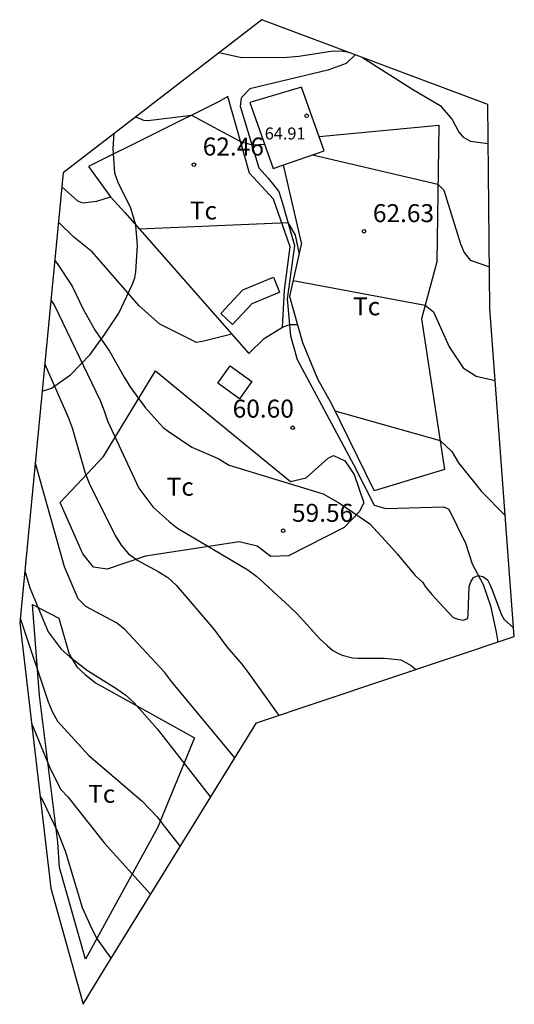
# Model space of a CAD drawing. Units: metres. Extents: x 585472 to 588080, y 4794427 to 4798419.
# Drawn here: x 585546 to 585566, y 4797427 to 4797468 of the extents above; entities that cross this region are included whole.
import ezdxf

# ---------------------------------------------------------------- set-up
doc = ezdxf.new("R2010")
doc.units = ezdxf.units.M
for name, color, linetype in [('020104', 34, 'Continuous'), ('020204', 9, 'Continuous'), ('020308', 9, 'Continuous'), ('060128', 7, 'Continuous'), ('070101', 9, 'Continuous'), ('070104', 3, 'Continuous'), ('070116', 6, 'Continuous'), ('080116', 9, 'Continuous'), ('080201', 9, 'Continuous'), ('080301', 9, 'Continuous'), ('080303', 9, 'Continuous'), ('100106', 63, 'Continuous'), ('100301', 7, 'Continuous'), ('Ambito Restitucion', 230, 'Continuous')]:
    doc.layers.add(name, color=color, linetype=linetype)
doc.layers.add('020105', color=24, linetype='Continuous', lineweight=30)
doc.styles.add('ARIAL', font='arial.ttf', dxfattribs={"height": 1})

# ---------------------------------------------------------------- blocks, each defined once
blk = doc.blocks.new('PUNTO')
blk.add_circle((0, 0), 0.075)
at = {"layer": '080201'}
blk.add_attdef('NPUNTO', (2335165.542, 19185173.997, 151.094), '', height=0.75, dxfattribs=at)
blk = doc.blocks.new('COTAPU')
blk.add_circle((0, 0), 0.075)

msp = doc.modelspace()

# ---------------------------------------------------------------- linework, layer by layer
at = {"layer": '020104'}
for points in [[(585554, 4797466.67, 64), (585554.94, 4797466.46, 64), (585556.85, 4797466.48, 64), (585557.33, 4797466.52, 64), (585558.77, 4797466.74, 64), (585559.18, 4797466.73, 64), (585559.36, 4797466.7, 64)], [(585560, 4797466.46, 64), (585562.13, 4797465.11, 64), (585563.24, 4797464.46, 64), (585563.74, 4797463.87, 64), (585564.02, 4797463.35, 64), (585564.2, 4797463.14, 64), (585564.51, 4797462.97, 64), (585565.25, 4797462.87, 64)], [(585550.53, 4797463.99, 63), (585550.85, 4797463.85, 63), (585551.02, 4797463.83, 63), (585552.85, 4797464.05, 63), (585554.9, 4797462.96, 63), (585555.38, 4797462.81, 63), (585555.9, 4797462.85, 63)], [(585557.9, 4797462.4, 63), (585563.15, 4797461.18, 63), (585563.39, 4797460.92, 63), (585564.09, 4797458.68, 63), (585564.25, 4797458.32, 63), (585564.5, 4797458, 63), (585565.3, 4797457.73, 63)], [(585547.43, 4797461.07, 62), (585548.08, 4797460.48, 62), (585548.3, 4797460.4, 62), (585548.89, 4797460.47, 62), (585549.46, 4797460.64, 62)], [(585554.54, 4797454.91, 61), (585553.36, 4797454.62, 61), (585553.06, 4797454.57, 61), (585551.53, 4797455.33, 61), (585550.66, 4797456.09, 61), (585548.7, 4797458.35, 61), (585547.93, 4797458.96, 61), (585547.29, 4797459.59, 61)], [(585550.67, 4797459.31, 62), (585556.88, 4797459.57, 62), (585557.18, 4797459.05, 62), (585557.35, 4797458.25, 62)], [(585557.1, 4797457.15, 62), (585562.61, 4797456.13, 62), (585562.96, 4797455.84, 62), (585563.62, 4797454.38, 62), (585564.2, 4797453.51, 62), (585564.74, 4797453.16, 62), (585565.54, 4797452.98, 62)], [(585546.97, 4797456.33, 59), (585547.11, 4797456.14, 59), (585549.03, 4797452.14, 59), (585549.2, 4797451.71, 59), (585549.34, 4797451.29, 59), (585550.65, 4797448.49, 59), (585551.24, 4797447.71, 59), (585551.91, 4797447.09, 59), (585552.26, 4797446.81, 59), (585555.2, 4797445.08, 59), (585555.58, 4797444.8, 59), (585556.93, 4797443.56, 59), (585557.26, 4797443.24, 59), (585558.21, 4797442.19, 59), (585558.54, 4797441.9, 59), (585558.76, 4797441.71, 59), (585558.94, 4797441.61, 59), (585559.14, 4797441.52, 59), (585559.58, 4797441.4, 59), (585559.8, 4797441.39, 59), (585560.92, 4797441.39, 59), (585561.6, 4797441.32, 59), (585561.84, 4797441.2, 59), (585562.03, 4797441.08, 59), (585562.23, 4797440.92, 59)], [(585556.65, 4797455.2, 61), (585556.95, 4797455.32, 61), (585557.28, 4797455.32, 61)], [(585546.72, 4797453.69, 58), (585546.77, 4797453.57, 58), (585547.7, 4797451.45, 58), (585547.86, 4797451, 58), (585548.41, 4797449.11, 58), (585548.58, 4797448.69, 58), (585549.66, 4797446.51, 58), (585549.91, 4797446.1, 58), (585550.22, 4797445.75, 58), (585550.61, 4797445.47, 58), (585551.46, 4797445.01, 58), (585551.86, 4797444.75, 58), (585552.21, 4797444.43, 58), (585553.79, 4797442.6, 58), (585554.33, 4797441.86, 58), (585554.96, 4797441.14, 58), (585555.24, 4797440.75, 58), (585556.5, 4797439, 58)], [(585558.84, 4797451.71, 61), (585563.24, 4797450.48, 61), (585563.73, 4797450.01, 61), (585564.01, 4797449.54, 61), (585564.97, 4797448.35, 61), (585565.96, 4797447.34, 61)], [(585554.66, 4797437.23, 57), (585552.02, 4797440.41, 57), (585551.72, 4797440.8, 57), (585550.07, 4797442.59, 57), (585549.72, 4797442.87, 57), (585548.44, 4797443.54, 57), (585548.12, 4797443.86, 57), (585547.54, 4797445.2, 57), (585546.32, 4797449.57, 57)], [(585545.88, 4797445.04, 56), (585546.09, 4797444.32, 56), (585546.86, 4797442.49, 56), (585547.41, 4797441.76, 56), (585547.76, 4797441.44, 56), (585548.51, 4797440.87, 56), (585549.73, 4797440.11, 56), (585550.11, 4797439.84, 56), (585550.45, 4797439.52, 56), (585551.41, 4797438.44, 56), (585553.51, 4797435.77, 56), (585553.64, 4797435.58, 56)], [(585546.16, 4797438.67, 54), (585546.94, 4797436.78, 54), (585547.39, 4797435.91, 54), (585547.68, 4797435.6, 54), (585549.2, 4797433.68, 54), (585551.14, 4797431.54, 54)], [(585546.52, 4797435.62, 53), (585546.64, 4797435.44, 53), (585547.25, 4797434.16, 53), (585547.58, 4797433.3, 53), (585548.28, 4797430.98, 53), (585548.68, 4797430.09, 53), (585548.91, 4797429.66, 53), (585549.48, 4797428.86, 53)]]:
    msp.add_polyline3d(points, dxfattribs=at)
at = {"layer": '020105'}
for points in [[(585547.14, 4797457.99, 60), (585547.24, 4797457.86, 60), (585547.87, 4797456.92, 60), (585548.32, 4797455.95, 60), (585548.83, 4797455.06, 60), (585549.43, 4797454.2, 60), (585550.03, 4797453.12, 60), (585550.28, 4797452.73, 60), (585550.91, 4797451.85, 60), (585551.67, 4797451.02, 60), (585551.87, 4797450.86, 60), (585552.86, 4797450.2, 60), (585553.96, 4797449.73, 60), (585554.42, 4797449.44, 60), (585558.35, 4797448.25, 60), (585559, 4797447.87, 60), (585559.37, 4797447.64, 60), (585560.3, 4797446.99, 60), (585561.11, 4797446.12, 60), (585561.44, 4797445.75, 60), (585562.2, 4797444.84, 60), (585562.51, 4797444.55, 60), (585562.62, 4797444.38, 60), (585562.89, 4797444.04, 60), (585563.19, 4797443.72, 60), (585563.79, 4797443.09, 60), (585564, 4797443.01, 60), (585564.2, 4797442.98, 60), (585564.4, 4797443.04, 60), (585564.41, 4797443.24, 60), (585564.45, 4797444.36, 60), (585564.52, 4797444.58, 60), (585564.64, 4797444.76, 60), (585564.83, 4797444.84, 60), (585565.03, 4797444.8, 60), (585565.22, 4797444.66, 60), (585565.32, 4797444.46, 60), (585565.4, 4797444.27, 60), (585565.81, 4797443.2, 60), (585565.91, 4797443, 60), (585566.31, 4797442.65, 60)], [(585545.69, 4797443.06, 55), (585546.86, 4797439.57, 55), (585547.03, 4797439.16, 55), (585547.25, 4797438.76, 55), (585548.56, 4797437.32, 55), (585550.77, 4797435.43, 55), (585551.41, 4797434.76, 55), (585551.71, 4797434.38, 55), (585552.37, 4797433.53, 55)]]:
    msp.add_polyline3d(points, dxfattribs=at)
at = {"layer": '060128'}
for points in [[(585559.69, 4797466.58, 63.88), (585559.32, 4797466.21, 63.98), (585558.55, 4797465.93, 64.1), (585555.29, 4797465.16, 63.68), (585554.96, 4797464.81, 63.41), (585554.92, 4797464.75, 63.38), (585554.89, 4797464.43, 63.36), (585555.66, 4797461.86, 62.79), (585556.05, 4797461.43, 62.64), (585556.5, 4797460.87, 62.24), (585556.64, 4797460.43, 62.19), (585557.15, 4797458.62, 61.79), (585556.85, 4797456.39, 61.22), (585556.99, 4797454.84, 60.9), (585557.27, 4797453.85, 60.9), (585559.62, 4797449.47, 60.21), (585560.48, 4797447.78, 60.13), (585560.97, 4797447.64, 60.5), (585563.4, 4797447.7, 60.53), (585563.61, 4797447.61, 60.63), (585564.3, 4797446.19, 60.57)], [(585564.3, 4797446.19, 60.57), (585564.58, 4797445.33, 60.21), (585565.04, 4797444.46, 59.95), (585565.35, 4797443.57, 59.78), (585565.58, 4797442.47, 59.89), (585565.65, 4797442.06, 59.83)]]:
    msp.add_polyline3d(points, dxfattribs=at)
at = {"layer": '070101'}
msp.add_polyline3d([(585546.2, 4797443.63, 55.88), (585547.3, 4797443.06, 55.76), (585547.74, 4797441.56, 55.56), (585548.06, 4797441.02, 55.56), (585548.4, 4797440.7, 55.56), (585548.84, 4797440.36, 55.58), (585552.97, 4797438.07, 55.98), (585551.43, 4797434.3, 54.47), (585548.42, 4797428.83, 52.9), (585547.34, 4797432.65, 53.42), (585547.26, 4797433.71, 53.42), (585546.5, 4797439.83, 54.59), (585546.2, 4797443.63, 55.88)], dxfattribs=at)
at = {"layer": '070104'}
for points in [[(585556.65, 4797455.2, 61.31), (585556.73, 4797456.75, 61.54), (585556.98, 4797458.56, 61.81), (585556.27, 4797460.55, 62.23), (585555.28, 4797461.63, 62.68), (585554.37, 4797464.84, 63.45), (585554.01, 4797464.63, 63.2), (585548.54, 4797461.91, 62.26)], [(585558.18, 4797463.16, 63.52), (585563.19, 4797463.64, 63.47), (585563.1, 4797457.93, 62.38), (585562.46, 4797455.56, 61.88), (585563.42, 4797449.27, 60.79), (585560.49, 4797448.37, 60.54)], [(585557.45, 4797458.72, 62.33), (585556.69, 4797461.98, 62.55)], [(585547.36, 4797447.89, 58.16), (585549.17, 4797449.8, 58.76), (585551.34, 4797453.38, 60.3), (585552.22, 4797452.66, 60.1), (585556.99, 4797448.76, 59.95), (585557.64, 4797448.92, 59.95), (585558.56, 4797449.74, 60.32), (585558.78, 4797449.85, 60.25), (585559.26, 4797449.62, 60.22), (585559.65, 4797449.06, 60.03), (585560.05, 4797447.87, 59.9), (585559.85, 4797447.5, 59.9), (585559.23, 4797446.84, 59.75), (585556.91, 4797445.66, 59.45), (585556.16, 4797445.63, 59.31), (585555.6, 4797446.07, 59.23), (585554.84, 4797446.25, 59.08), (585550.93, 4797445.64, 58.14), (585549.33, 4797445.1, 57.64), (585548.76, 4797445.19, 57.69), (585548.31, 4797445.75, 57.79), (585547.36, 4797447.89, 58.16)]]:
    msp.add_polyline3d(points, dxfattribs=at)
at = {"layer": '070116'}
for points in [[(585548.54, 4797461.91, 62.26), (585549.46, 4797460.64, 62.28), (585550.07, 4797459.99, 62.11), (585555.24, 4797454.11, 61.16), (585555.89, 4797454.73, 61.31), (585556.65, 4797455.2, 61.31)], [(585557.45, 4797458.72, 62.33), (585556.95, 4797456.48, 61.86), (585557.49, 4797454.56, 61.73), (585558.12, 4797453.05, 61.31), (585558.7, 4797452, 61.04), (585560.49, 4797448.37, 60.54)]]:
    msp.add_polyline3d(points, dxfattribs=at)
at = {"layer": '080116'}
for points in [[(585554.08, 4797455.78, 62.14), (585555, 4797456.76, 62.34), (585556.27, 4797457.29, 62.29)], [(585556.27, 4797457.29, 62.29), (585556.53, 4797456.67, 62.29)], [(585554.57, 4797455.32, 62.14), (585555.39, 4797456.19, 62.34), (585556.53, 4797456.67, 62.29)], [(585554.57, 4797455.32, 62.14), (585554.08, 4797455.78, 62.14)]]:
    msp.add_polyline3d(points, dxfattribs=at)
at = {"layer": '080301'}
for points in [[(585555.29, 4797464.59, 65.25), (585556.26, 4797461.83, 64.91), (585558.39, 4797462.57, 64.71), (585557.45, 4797465.23, 65.05), (585555.29, 4797464.59, 65.25)], [(585554.47, 4797453.59, 61.3), (585555.37, 4797452.94, 61.35), (585554.85, 4797452.22, 61.35), (585553.95, 4797452.87, 61.3), (585554.47, 4797453.59, 61.3)]]:
    msp.add_polyline3d(points, dxfattribs=at)
at = {"layer": '100106'}
msp.add_polyline3d([(585546.61, 4797452.53, 57.67), (585547, 4797452.66, 57.9), (585547.8, 4797453.22, 58.56), (585548.61, 4797454.07, 59.37), (585549.23, 4797454.92, 60.08), (585549.81, 4797455.79, 60.48), (585550.37, 4797456.97, 61.05), (585550.48, 4797457.26, 61.19), (585550.52, 4797457.52, 61.3), (585550.6, 4797458.62, 61.75), (585550.52, 4797459.46, 62.07), (585550.31, 4797460.17, 62.22), (585549.79, 4797461.25, 62.4), (585549.64, 4797461.64, 62.45), (585549.57, 4797462.67, 62.62), (585549.62, 4797463.29, 62.74)], dxfattribs=at)
at = {"layer": 'Ambito Restitucion'}
msp.add_polyline3d([(585547.49, 4797461.65, 61.89), (585545.67, 4797442.86, 54.71), (585546.97, 4797431.79, 52.88), (585548.32, 4797426.94, 52.85), (585549.18, 4797428.37, 53.22), (585555.56, 4797438.69, 57.62), (585566.34, 4797442.29, 60.65), (585565.32, 4797455.99, 62.58), (585565.23, 4797464.5, 63.11), (585555.79, 4797468.04, 64.42), (585547.49, 4797461.65, 61.89)], dxfattribs=at)

# ---------------------------------------------------------------- block references
at = {"layer": '020204'}
for p in [(585552.95, 4797461.99, 62.46), (585560.06, 4797459.21, 62.63), (585557.08, 4797451.01, 60.6), (585556.68, 4797446.71, 59.56)]:
    msp.add_blockref('COTAPU', p, dxfattribs=at)
at = {"layer": '080201'}
msp.add_blockref('PUNTO', (585557.66, 4797464.03, 64.91), dxfattribs=at)

# ---------------------------------------------------------------- texts
at = {"layer": '020308', "style": 'ARIAL'}
for s, p in [('62.46', (585553.32, 4797462.37, 62.46)), ('62.63', (585560.43, 4797459.59, 62.63)), ('60.60', (585554.57, 4797451.43, 60.6)), ('59.56', (585557.05, 4797447.08, 59.56))]:
    msp.add_text(s, height=0.75, dxfattribs=at).set_placement(p)
at = {"layer": '080303', "style": 'ARIAL'}
msp.add_text('64.91', height=0.5, dxfattribs=at).set_placement((585555.91, 4797463.04, 64.91))
at = {"layer": '100301', "style": 'ARIAL'}
for p in [(585552.78, 4797459.7, 62.06), (585559.6, 4797455.7, 62.21), (585551.81, 4797448.17, 59.16), (585548.53, 4797435.35, 54.76)]:
    msp.add_text('Tc', height=0.75, dxfattribs=at).set_placement(p)

doc.saveas('drawing.dxf')
